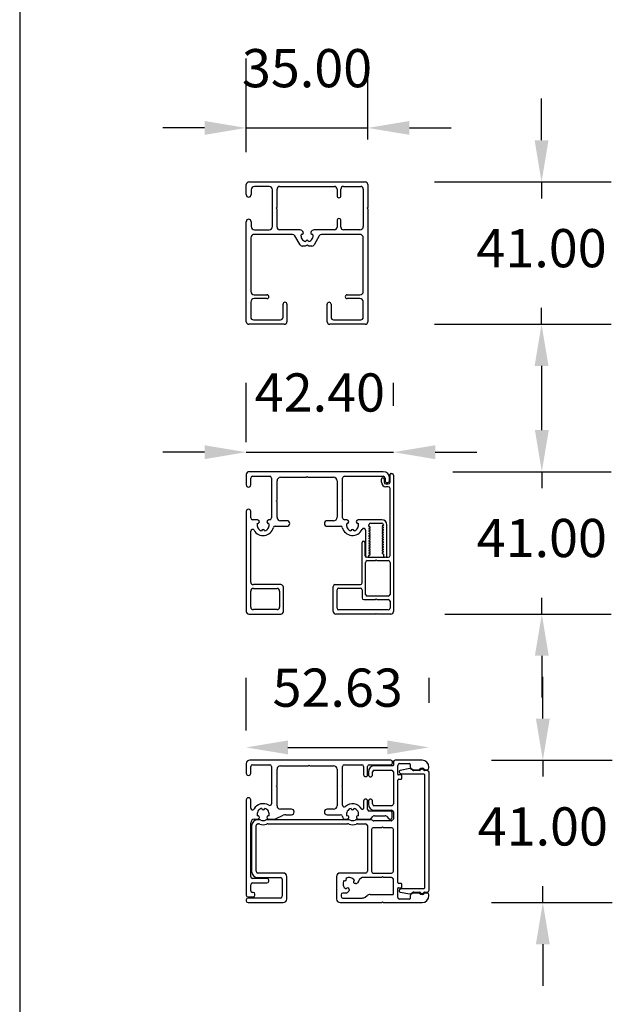
# Paper-space layout 'Layout1' of a CAD drawing. Extents: x 22411 to 23580, y 200 to 1021.
# Drawn here: x 22411 to 22582, y 447 to 731 of the extents above; entities that cross this region are included whole.
import ezdxf

# ---------------------------------------------------------------- set-up
doc = ezdxf.new("R2010")
doc.units = 0
doc.header["$PDSIZE"] = -1
doc.layers.get('0').update_dxf_attribs({"linetype": 'CONTINUOUS'})
doc.layers.get('Defpoints').update_dxf_attribs({"linetype": 'CONTINUOUS'})
doc.layers.add('KADER2', color=7, linetype='CONTINUOUS')
doc.styles.get("Standard").update_dxf_attribs({"font": 'Gothic.ttf'})
doc.dimstyles.new('ISO-25', dxfattribs={"dimtxt": 2.5, "dimasz": 2.5, "dimexe": 1.25, "dimexo": 0.625, "dimtad": 1, "dimdsep": 46, "dimtxsty": 'Standard', "dimcen": 2.5, "dimadec": 0, "dimazin": 0, "dimtfac": 1, "dimtmove": 0, "dimatfit": 3, "dimfxl": 1, "dimarcsym": 0})

# ---------------------------------------------------------------- blocks, each defined once
blk = doc.blocks.new('*D55')
at = {"color": 0, "lineweight": -2, "transparency": 16777216}
for p, q in [((22561.27, 695.78), (22561.27, 707.78)), ((22530.49, 683.78), (22581.27, 683.78)), ((22561.27, 683.78), (22561.27, 679.05)), ((22561.27, 642.78), (22561.27, 647.5)), ((22530.49, 642.78), (22581.27, 642.78)), ((22561.27, 630.78), (22561.27, 618.78))]:
    blk.add_line(p, q, dxfattribs=at)
at = {"color": 0, "transparency": 16777216}
for points in [[(22559.27, 695.78), (22563.27, 695.78), (22561.27, 683.78)], [(22559.27, 630.78), (22563.27, 630.78), (22561.27, 642.78)]]:
    blk.add_solid(points, dxfattribs=at)
at = {"layer": 'Defpoints', "color": 0, "transparency": 16777216}
for p in [(22510.49, 683.78), (22510.49, 642.78), (22561.27, 642.78)]:
    blk.add_point(p, dxfattribs=at)
at = {"color": 0, "transparency": 16777216, "insert": (22561.27, 663.28), "char_height": 11, "attachment_point": 5}
blk.add_mtext('41.00', dxfattribs=at)
blk = doc.blocks.new('*D56')
at = {"color": 0, "lineweight": -2, "transparency": 16777216}
for p, q in [((22561.35, 612.31), (22561.35, 624.31)), ((22535.69, 600.31), (22581.35, 600.31)), ((22561.35, 600.31), (22561.35, 595.59)), ((22561.35, 559.31), (22561.35, 564.04)), ((22533.44, 559.31), (22581.35, 559.31)), ((22561.35, 547.31), (22561.35, 535.31))]:
    blk.add_line(p, q, dxfattribs=at)
at = {"color": 0, "transparency": 16777216}
for points in [[(22559.35, 612.31), (22563.35, 612.31), (22561.35, 600.31)], [(22559.35, 547.31), (22563.35, 547.31), (22561.35, 559.31)]]:
    blk.add_solid(points, dxfattribs=at)
at = {"layer": 'Defpoints', "color": 0, "transparency": 16777216}
for p in [(22515.69, 600.31), (22513.44, 559.31), (22561.35, 559.31)]:
    blk.add_point(p, dxfattribs=at)
at = {"color": 0, "transparency": 16777216, "insert": (22561.35, 579.81), "char_height": 11, "attachment_point": 5}
blk.add_mtext('41.00', dxfattribs=at)
blk = doc.blocks.new('*D57')
at = {"color": 0, "lineweight": -2, "transparency": 16777216}
for p, q in [((22561.64, 529.25), (22561.64, 541.25)), ((22546.85, 517.25), (22581.64, 517.25)), ((22561.64, 517.25), (22561.64, 512.53)), ((22561.64, 476.25), (22561.64, 480.97)), ((22546.85, 476.25), (22581.64, 476.25)), ((22561.64, 464.25), (22561.64, 452.25))]:
    blk.add_line(p, q, dxfattribs=at)
at = {"color": 0, "transparency": 16777216}
for points in [[(22559.64, 529.25), (22563.64, 529.25), (22561.64, 517.25)], [(22559.64, 464.25), (22563.64, 464.25), (22561.64, 476.25)]]:
    blk.add_solid(points, dxfattribs=at)
at = {"layer": 'Defpoints', "color": 0, "transparency": 16777216}
for p in [(22526.85, 517.25), (22526.85, 476.25), (22561.64, 476.25)]:
    blk.add_point(p, dxfattribs=at)
at = {"color": 0, "transparency": 16777216, "insert": (22561.64, 496.75), "char_height": 11, "attachment_point": 5}
blk.add_mtext('41.00', dxfattribs=at)
blk = doc.blocks.new('*D61')
at = {"color": 0, "lineweight": -2, "transparency": 16777216}
for p, q in [((22476.24, 692.33), (22476.24, 719.34)), ((22511.24, 696.03), (22511.24, 719.34)), ((22464.24, 699.34), (22452.24, 699.34)), ((22476.24, 699.34), (22511.24, 699.34)), ((22523.24, 699.34), (22535.24, 699.34))]:
    blk.add_line(p, q, dxfattribs=at)
at = {"color": 0, "transparency": 16777216}
for points in [[(22464.24, 701.34), (22464.24, 697.34), (22476.24, 699.34)], [(22523.24, 701.34), (22523.24, 697.34), (22511.24, 699.34)]]:
    blk.add_solid(points, dxfattribs=at)
at = {"layer": 'Defpoints', "color": 0, "transparency": 16777216}
for p in [(22511.24, 699.34), (22511.24, 676.03), (22476.24, 672.33)]:
    blk.add_point(p, dxfattribs=at)
at = {"color": 0, "transparency": 16777216, "insert": (22493.74, 715.12), "char_height": 11, "attachment_point": 5}
blk.add_mtext('35.00', dxfattribs=at)
blk = doc.blocks.new('*D62')
at = {"color": 0, "lineweight": -2, "transparency": 16777216}
for p, q in [((22476.24, 608.86), (22476.24, 625.95)), ((22518.64, 619.31), (22518.64, 625.95)), ((22464.24, 605.95), (22452.24, 605.95)), ((22476.24, 605.95), (22518.64, 605.95)), ((22530.64, 605.95), (22542.64, 605.95))]:
    blk.add_line(p, q, dxfattribs=at)
at = {"color": 0, "transparency": 16777216}
for points in [[(22464.24, 607.95), (22464.24, 603.95), (22476.24, 605.95)], [(22530.64, 607.95), (22530.64, 603.95), (22518.64, 605.95)]]:
    blk.add_solid(points, dxfattribs=at)
at = {"layer": 'Defpoints', "color": 0, "transparency": 16777216}
for p in [(22518.64, 605.95), (22518.64, 599.31), (22476.24, 588.86)]:
    blk.add_point(p, dxfattribs=at)
at = {"color": 0, "transparency": 16777216, "insert": (22497.44, 621.72), "char_height": 11, "attachment_point": 5}
blk.add_mtext('42.40', dxfattribs=at)
blk = doc.blocks.new('*D63')
at = {"color": 0, "lineweight": -2, "transparency": 16777216}
for p, q in [((22476.24, 525.8), (22476.24, 540.93)), ((22528.87, 533.77), (22528.87, 540.93)), ((22488.24, 520.93), (22516.87, 520.93))]:
    blk.add_line(p, q, dxfattribs=at)
at = {"color": 0, "transparency": 16777216}
for points in [[(22488.24, 522.93), (22488.24, 518.93), (22476.24, 520.93)], [(22516.87, 522.93), (22516.87, 518.93), (22528.87, 520.93)]]:
    blk.add_solid(points, dxfattribs=at)
at = {"layer": 'Defpoints', "color": 0, "transparency": 16777216}
for p in [(22528.87, 520.93), (22528.87, 513.77), (22476.24, 505.8)]:
    blk.add_point(p, dxfattribs=at)
at = {"color": 0, "transparency": 16777216, "insert": (22502.56, 536.71), "char_height": 11, "attachment_point": 5}
blk.add_mtext('52.63', dxfattribs=at)

psp = doc.layouts.get("Layout1")

# ---------------------------------------------------------------- linework, layer by layer
at = {"color": 7, "linetype": 'Continuous', "ltscale": 20}
for p, q in [((22476.992, 683.778), (22510.492, 683.778)), ((22476.242, 680.128), (22476.242, 683.028)), ((22477.642, 681.478), (22477.642, 680.128)), ((22482.792, 682.478), (22478.642, 682.478)), ((22483.792, 670.978), (22483.792, 681.478)), ((22485.092, 676.528), (22485.092, 681.728)), ((22485.842, 682.478), (22501.642, 682.478)), ((22502.392, 681.728), (22502.392, 679.778)), ((22503.492, 679.778), (22503.492, 681.728)), ((22504.242, 682.478), (22509.192, 682.478)), ((22509.942, 681.728), (22509.942, 670.978)), ((22511.242, 683.028), (22511.242, 676.428)), ((22484.892, 676.228), (22485.092, 676.528)), ((22485.092, 675.928), (22484.892, 676.228)), ((22485.092, 670.728), (22485.092, 675.928)), ((22511.242, 676.428), (22511.042, 676.228)), ((22511.042, 676.228), (22511.242, 676.028)), ((22511.242, 676.028), (22511.242, 643.528)), ((22476.242, 643.528), (22476.242, 672.328)), ((22477.642, 672.328), (22477.642, 670.978)), ((22502.392, 672.678), (22502.392, 670.728)), ((22503.492, 670.728), (22503.492, 672.678)), ((22478.642, 669.978), (22482.792, 669.978)), ((22491.731, 669.978), (22485.842, 669.978)), ((22492.546, 669.474), (22492.261, 669.759)), ((22495.222, 669.759), (22494.938, 669.474)), ((22501.642, 669.978), (22495.752, 669.978)), ((22508.942, 669.978), (22504.242, 669.978)), ((22477.542, 667.678), (22477.542, 652.278)), ((22489.556, 668.678), (22478.542, 668.678)), ((22491.735, 665.653), (22490.205, 668.303)), ((22497.278, 668.303), (22495.748, 665.653)), ((22508.942, 668.678), (22497.928, 668.678)), ((22509.942, 652.278), (22509.942, 667.678)), ((22493.222, 665.278), (22492.385, 665.278)), ((22493.742, 665.578), (22493.222, 665.278)), ((22494.261, 665.278), (22493.742, 665.578)), ((22495.098, 665.278), (22494.261, 665.278)), ((22478.542, 651.278), (22482.192, 651.278)), ((22482.192, 650.178), (22478.542, 650.178)), ((22505.292, 651.278), (22508.942, 651.278)), ((22508.942, 650.178), (22505.292, 650.178)), ((22477.542, 649.178), (22477.542, 644.828)), ((22486.842, 644.828), (22486.842, 648.578)), ((22487.942, 648.578), (22487.942, 643.528)), ((22499.542, 643.528), (22499.542, 648.578)), ((22500.642, 648.578), (22500.642, 644.828)), ((22509.942, 644.828), (22509.942, 649.178)), ((22478.292, 644.078), (22486.092, 644.078)), ((22501.392, 644.078), (22509.192, 644.078)), ((22487.192, 642.778), (22476.992, 642.778)), ((22510.492, 642.778), (22500.292, 642.778)), ((22476.242, 599.564), (22476.242, 596.564)), ((22515.692, 600.314), (22476.992, 600.314)), ((22477.542, 596.564), (22477.542, 598.514)), ((22478.042, 599.014), (22482.992, 599.014)), ((22483.492, 598.514), (22483.492, 587.014)), ((22486.092, 598.714), (22493.542, 598.714)), ((22493.542, 598.714), (22493.742, 598.914)), ((22493.742, 598.914), (22493.942, 598.714)), ((22493.942, 598.714), (22501.392, 598.714)), ((22503.992, 592.014), (22503.992, 598.514)), ((22504.492, 599.014), (22515.692, 599.014)), ((22516.192, 598.514), (22516.192, 597.864)), ((22517.492, 597.864), (22517.492, 598.514)), ((22517.642, 597.314), (22517.642, 599.614)), ((22517.842, 599.814), (22518.142, 599.814)), ((22518.642, 599.314), (22518.642, 560.064)), ((22485.092, 592.014), (22485.092, 597.714)), ((22502.392, 597.714), (22502.392, 587.214)), ((22515.142, 597.314), (22515.142, 598.164)), ((22515.942, 598.164), (22515.942, 597.314)), ((22516.442, 596.814), (22517.142, 596.814)), ((22517.142, 596.014), (22516.442, 596.014)), ((22517.642, 576.214), (22517.642, 595.514)), ((22484.892, 591.814), (22485.092, 592.014)), ((22485.092, 591.614), (22484.892, 591.814)), ((22485.092, 587.214), (22485.092, 591.614)), ((22503.792, 591.814), (22503.992, 592.014)), ((22503.992, 591.614), (22503.792, 591.814)), ((22503.992, 587.014), (22503.992, 591.614)), ((22476.242, 588.864), (22476.242, 560.064)), ((22477.542, 587.014), (22477.542, 588.864)), ((22479.349, 586.514), (22478.042, 586.514)), ((22479.865, 586.234), (22479.671, 586.397)), ((22482.513, 586.397), (22482.318, 586.234)), ((22482.992, 586.514), (22482.834, 586.514)), ((22484.526, 584.614), (22487.942, 584.614)), ((22487.942, 586.214), (22486.092, 586.214)), ((22501.392, 586.214), (22499.542, 586.214)), ((22499.542, 584.614), (22503.408, 584.614)), ((22505.099, 586.514), (22504.492, 586.514)), ((22505.615, 586.234), (22505.421, 586.397)), ((22508.263, 586.397), (22508.068, 586.234)), ((22515.242, 586.514), (22508.584, 586.514)), ((22511.542, 584.611), (22511.542, 585.014)), ((22511.892, 584.351), (22511.592, 584.524)), ((22511.592, 584.005), (22511.892, 584.178)), ((22512.042, 585.514), (22515.242, 585.514)), ((22515.692, 584.874), (22515.392, 584.701)), ((22515.392, 584.528), (22515.692, 584.355)), ((22515.692, 584.174), (22515.392, 584.001)), ((22515.742, 585.014), (22515.742, 584.961)), ((22515.742, 584.268), (22515.742, 584.261)), ((22516.742, 576.114), (22516.742, 585.014)), ((22477.542, 568.564), (22477.542, 583.198)), ((22510.542, 583.477), (22510.542, 576.114)), ((22511.542, 583.911), (22511.542, 583.918)), ((22511.542, 583.211), (22511.542, 583.218)), ((22511.542, 582.511), (22511.542, 582.518)), ((22511.542, 581.811), (22511.542, 581.818)), ((22511.892, 583.651), (22511.592, 583.824)), ((22511.592, 583.305), (22511.892, 583.478)), ((22511.892, 582.951), (22511.592, 583.124)), ((22511.592, 582.605), (22511.892, 582.778)), ((22511.892, 582.251), (22511.592, 582.424)), ((22511.592, 581.905), (22511.892, 582.078)), ((22511.892, 581.551), (22511.592, 581.724)), ((22511.592, 581.205), (22511.892, 581.378)), ((22515.392, 583.828), (22515.692, 583.655)), ((22515.692, 583.474), (22515.392, 583.301)), ((22515.392, 583.128), (22515.692, 582.955)), ((22515.692, 582.774), (22515.392, 582.601)), ((22515.392, 582.428), (22515.692, 582.255)), ((22515.692, 582.074), (22515.392, 581.901)), ((22515.392, 581.728), (22515.692, 581.555)), ((22515.692, 581.374), (22515.392, 581.201)), ((22515.742, 583.568), (22515.742, 583.561)), ((22515.742, 582.868), (22515.742, 582.861)), ((22515.742, 582.168), (22515.742, 582.161)), ((22515.742, 581.468), (22515.742, 581.461)), ((22509.592, 568.314), (22509.592, 579.914)), ((22510.392, 579.914), (22510.392, 576.214)), ((22511.542, 581.111), (22511.542, 581.118)), ((22511.542, 580.411), (22511.542, 580.418)), ((22511.542, 579.711), (22511.542, 579.718)), ((22511.542, 579.011), (22511.542, 579.018)), ((22511.892, 580.851), (22511.592, 581.024)), ((22511.592, 580.505), (22511.892, 580.678)), ((22511.892, 580.151), (22511.592, 580.324)), ((22511.592, 579.805), (22511.892, 579.978)), ((22511.892, 579.451), (22511.592, 579.624)), ((22511.592, 579.105), (22511.892, 579.278)), ((22511.892, 578.751), (22511.592, 578.924)), ((22511.592, 578.405), (22511.892, 578.578)), ((22515.392, 581.028), (22515.692, 580.855)), ((22515.692, 580.674), (22515.392, 580.501)), ((22515.392, 580.328), (22515.692, 580.155)), ((22515.692, 579.974), (22515.392, 579.801)), ((22515.392, 579.628), (22515.692, 579.455)), ((22515.692, 579.274), (22515.392, 579.101)), ((22515.392, 578.928), (22515.692, 578.755)), ((22515.692, 578.574), (22515.392, 578.401)), ((22515.742, 580.768), (22515.742, 580.761)), ((22515.742, 580.068), (22515.742, 580.061)), ((22515.742, 579.368), (22515.742, 579.361)), ((22515.742, 578.668), (22515.742, 578.661)), ((22510.892, 575.714), (22510.942, 575.714)), ((22511.142, 575.714), (22516.142, 575.714)), ((22511.542, 578.311), (22511.542, 578.318)), ((22511.542, 577.611), (22511.542, 577.618)), ((22511.542, 576.911), (22511.542, 576.918)), ((22511.542, 576.114), (22511.542, 576.218)), ((22511.892, 578.051), (22511.592, 578.224)), ((22511.592, 577.705), (22511.892, 577.878)), ((22511.892, 577.351), (22511.592, 577.524)), ((22511.592, 577.005), (22511.892, 577.178)), ((22511.892, 576.651), (22511.592, 576.824)), ((22511.592, 576.305), (22511.892, 576.478)), ((22515.392, 578.228), (22515.692, 578.055)), ((22515.692, 577.874), (22515.392, 577.701)), ((22515.392, 577.528), (22515.692, 577.355)), ((22515.692, 577.174), (22515.392, 577.001)), ((22515.392, 576.828), (22515.692, 576.655)), ((22515.742, 577.968), (22515.742, 577.961)), ((22515.742, 577.268), (22515.742, 577.261)), ((22515.742, 576.568), (22515.742, 576.114)), ((22516.342, 575.714), (22517.142, 575.714)), ((22510.592, 565.014), (22510.592, 574.214)), ((22511.092, 574.714), (22513.442, 574.714)), ((22513.442, 574.714), (22513.642, 574.914)), ((22513.642, 574.914), (22513.842, 574.714)), ((22513.842, 574.714), (22517.142, 574.714)), ((22517.642, 574.214), (22517.642, 565.014)), ((22486.192, 567.814), (22478.292, 567.814)), ((22501.292, 560.064), (22501.292, 567.314)), ((22501.792, 567.814), (22509.092, 567.814)), ((22477.542, 561.364), (22477.542, 565.964)), ((22478.292, 566.714), (22485.092, 566.714)), ((22485.842, 565.964), (22485.842, 561.364)), ((22486.942, 560.064), (22486.942, 567.064)), ((22502.392, 561.014), (22502.392, 566.314)), ((22502.892, 566.814), (22509.092, 566.814)), ((22509.592, 566.314), (22509.592, 564.014)), ((22517.142, 564.514), (22511.092, 564.514)), ((22510.092, 563.514), (22513.442, 563.514)), ((22513.442, 563.514), (22513.642, 563.714)), ((22513.642, 563.714), (22513.842, 563.514)), ((22513.842, 563.514), (22517.142, 563.514)), ((22517.642, 563.014), (22517.642, 561.014)), ((22476.992, 559.314), (22486.192, 559.314)), ((22485.092, 560.614), (22478.292, 560.614)), ((22513.442, 559.314), (22502.042, 559.314)), ((22517.142, 560.514), (22502.892, 560.514)), ((22513.642, 559.514), (22513.442, 559.314)), ((22513.842, 559.314), (22513.642, 559.514)), ((22517.892, 559.314), (22513.842, 559.314)), ((22476.242, 516.251), (22476.242, 513.501)), ((22517.854, 517.251), (22477.242, 517.251)), ((22518.354, 516.451), (22518.354, 516.751)), ((22518.604, 516.751), (22518.604, 515.851)), ((22526.854, 517.251), (22519.104, 517.251)), ((22520.354, 516.251), (22523.254, 516.251)), ((22477.542, 513.501), (22477.542, 515.451)), ((22478.042, 515.951), (22482.992, 515.951)), ((22483.492, 515.451), (22483.492, 504.692)), ((22485.092, 509.964), (22485.092, 514.651)), ((22486.092, 515.651), (22494.154, 515.651)), ((22494.154, 515.651), (22494.354, 515.851)), ((22494.354, 515.851), (22494.554, 515.651)), ((22494.554, 515.651), (22501.392, 515.651)), ((22502.392, 514.651), (22502.392, 504.151)), ((22503.992, 509.964), (22503.992, 515.451)), ((22504.492, 515.951), (22509.504, 515.951)), ((22510.004, 515.451), (22510.004, 513.101)), ((22511.179, 513.101), (22511.179, 515.451)), ((22511.429, 513.851), (22511.429, 513.039)), ((22511.679, 515.951), (22517.854, 515.951)), ((22512.604, 513.039), (22512.604, 513.851)), ((22513.104, 514.351), (22518.104, 514.351)), ((22518.404, 515.651), (22513.229, 515.651)), ((22518.604, 513.851), (22518.604, 504.651)), ((22519.854, 513.201), (22519.854, 515.751)), ((22520.272, 513.979), (22520.272, 513.853)), ((22520.484, 513.532), (22520.875, 513.364)), ((22523.344, 514.814), (22520.562, 514.324)), ((22521.072, 513.323), (22527.372, 513.323)), ((22523.454, 516.051), (22523.454, 515.331)), ((22523.629, 514.952), (22524.014, 514.622)), ((22524.133, 514.388), (22523.751, 514.707)), ((22524.339, 514.501), (22525.998, 514.501)), ((22526.181, 514.273), (22524.453, 514.273)), ((22528.372, 514.273), (22527.564, 514.273)), ((22527.71, 514.501), (22528.354, 514.501)), ((22528.854, 515.001), (22528.854, 515.251)), ((22528.872, 479.773), (22528.872, 513.773)), ((22519.854, 482.034), (22519.854, 511.468)), ((22520.854, 513.001), (22520.054, 513.001)), ((22520.187, 511.801), (22520.854, 511.801)), ((22521.054, 512.001), (22521.054, 512.801)), ((22527.572, 513.123), (22527.572, 480.423)), ((22484.892, 509.764), (22485.092, 509.964)), ((22485.092, 509.564), (22484.892, 509.764)), ((22485.092, 504.151), (22485.092, 509.564)), ((22503.792, 509.764), (22503.992, 509.964)), ((22503.992, 509.564), (22503.792, 509.764)), ((22503.992, 504.301), (22503.992, 509.564)), ((22476.242, 505.801), (22476.242, 478.351)), ((22477.542, 503.457), (22477.542, 505.801)), ((22510.004, 505.464), (22510.004, 503.291)), ((22511.179, 503.091), (22511.179, 505.464)), ((22511.429, 505.464), (22511.429, 504.651)), ((22512.604, 504.651), (22512.604, 505.464)), ((22489.242, 503.151), (22486.104, 503.151)), ((22501.392, 503.151), (22499.554, 503.151)), ((22509.804, 503.091), (22509.66, 503.091)), ((22517.754, 502.591), (22511.679, 502.591)), ((22518.104, 504.151), (22513.104, 504.151)), ((22513.229, 502.851), (22518.104, 502.851)), ((22518.254, 500.741), (22518.254, 502.091)), ((22518.604, 502.351), (22518.604, 500.39)), ((22477.554, 483.701), (22477.554, 499.241)), ((22478.554, 500.241), (22479.481, 500.241)), ((22479.991, 500.101), (22479.554, 500.101)), ((22479.802, 500.358), (22479.878, 500.421)), ((22505.667, 500.101), (22482.237, 500.101)), ((22482.33, 500.421), (22482.406, 500.358)), ((22482.727, 500.241), (22483.856, 500.241)), ((22484.619, 500.4), (22486.871, 501.384)), ((22487.672, 501.551), (22489.242, 501.551)), ((22499.554, 501.551), (22503.42, 501.551)), ((22504.508, 500.241), (22504.861, 500.241)), ((22504.95, 500.249), (22505.419, 500.333)), ((22512.036, 500.101), (22508.042, 500.101)), ((22508.29, 500.333), (22508.758, 500.249)), ((22508.847, 500.241), (22511.747, 500.241)), ((22512.101, 500.387), (22512.808, 501.094)), ((22512.708, 499.868), (22512.536, 499.967)), ((22517.951, 499.801), (22512.958, 499.801)), ((22513.161, 501.241), (22516.247, 501.241)), ((22516.601, 501.094), (22517.308, 500.387)), ((22517.661, 500.241), (22517.754, 500.241)), ((22518.354, 499.957), (22518.201, 499.868)), ((22477.754, 498.301), (22477.754, 485.251)), ((22479.054, 485.251), (22479.054, 498.401)), ((22479.554, 498.901), (22479.774, 498.901)), ((22482.454, 498.901), (22505.436, 498.901)), ((22508.272, 498.901), (22510.604, 498.901)), ((22511.104, 498.401), (22511.104, 485.251)), ((22512.304, 497.301), (22512.304, 485.251)), ((22515.154, 497.801), (22512.804, 497.801)), ((22515.454, 498.101), (22515.154, 497.801)), ((22515.754, 497.801), (22515.454, 498.101)), ((22518.104, 497.801), (22515.754, 497.801)), ((22518.604, 485.251), (22518.604, 497.301)), ((22482.204, 483.201), (22478.054, 483.201)), ((22486.892, 484.751), (22479.554, 484.751)), ((22479.554, 483.451), (22486.092, 483.451)), ((22482.704, 482.401), (22482.704, 482.701)), ((22486.592, 482.951), (22486.592, 478.051)), ((22487.892, 477.251), (22487.892, 483.751)), ((22502.242, 483.751), (22502.242, 477.251)), ((22510.604, 484.751), (22503.242, 484.751)), ((22508.573, 482.299), (22508.147, 481.873)), ((22509.418, 483.358), (22508.812, 482.924)), ((22515.154, 483.451), (22509.709, 483.451)), ((22512.804, 484.751), (22518.104, 484.751)), ((22515.454, 483.751), (22515.154, 483.451)), ((22515.754, 483.451), (22515.454, 483.751)), ((22518.104, 483.451), (22515.754, 483.451)), ((22518.604, 478.751), (22518.604, 482.951)), ((22477.554, 479.651), (22477.554, 481.401)), ((22478.054, 481.901), (22482.204, 481.901)), ((22505.683, 479.409), (22505.403, 479.128)), ((22505.849, 479.972), (22505.827, 479.719)), ((22507.837, 481.728), (22507.584, 481.706)), ((22519.854, 477.751), (22519.854, 480.301)), ((22520.054, 480.501), (22520.854, 480.501)), ((22520.854, 481.701), (22520.187, 481.701)), ((22520.272, 479.692), (22520.272, 479.567)), ((22520.875, 480.182), (22520.484, 480.014)), ((22520.562, 479.222), (22523.344, 478.731)), ((22521.054, 480.701), (22521.054, 481.501)), ((22527.372, 480.223), (22521.072, 480.223)), ((22524.453, 479.273), (22526.181, 479.273)), ((22527.564, 479.273), (22528.372, 479.273)), ((22476.242, 477.051), (22476.242, 476.751)), ((22476.742, 477.851), (22478.242, 477.851)), ((22486.092, 477.551), (22476.742, 477.551)), ((22478.242, 479.151), (22478.054, 479.151)), ((22478.742, 478.351), (22478.742, 478.651)), ((22503.542, 478.482), (22503.542, 478.051)), ((22505.049, 478.982), (22504.042, 478.982)), ((22504.042, 477.551), (22509.59, 477.551)), ((22510.471, 477.837), (22511.06, 478.265)), ((22511.941, 478.551), (22518.404, 478.551)), ((22515.254, 476.251), (22515.454, 476.451)), ((22515.454, 476.451), (22515.654, 476.251)), ((22523.254, 477.251), (22520.354, 477.251)), ((22523.454, 478.171), (22523.454, 477.451)), ((22524.014, 478.881), (22523.629, 478.551)), ((22523.751, 478.839), (22524.133, 479.157)), ((22525.998, 479.001), (22524.339, 479.001)), ((22528.354, 479.001), (22527.71, 479.001)), ((22528.854, 478.251), (22528.854, 478.501)), ((22476.742, 476.251), (22486.892, 476.251)), ((22503.242, 476.251), (22515.254, 476.251)), ((22515.654, 476.251), (22526.854, 476.251))]:
    psp.add_line(p, q, dxfattribs=at)
at = {"color": 7, "linetype": 'Continuous', "ltscale": 400}
for centre, radius, start, end in [((22476.992, 683.028), 0.75, 90, 180), ((22510.492, 683.028), 0.75, 0, 90), ((22478.642, 681.478), 1, 90, 180), ((22482.792, 681.478), 1, 0, 90), ((22485.842, 681.728), 0.75, 90, 180), ((22501.642, 681.728), 0.75, 0, 90), ((22504.242, 681.728), 0.75, 90, 180), ((22509.192, 681.728), 0.75, 0, 90), ((22476.942, 680.128), 0.7, 180, 0), ((22502.942, 679.778), 0.55, 180, 0), ((22476.942, 672.328), 0.7, 0, 180), ((22502.942, 672.678), 0.55, 0, 180), ((22478.642, 670.978), 1, 180, 270), ((22482.792, 670.978), 1, 270, 0), ((22485.842, 670.728), 0.75, 180, 270), ((22491.731, 669.228), 0.75, 45, 90), ((22492.228, 669.156), 0.45, 247.28765, 45), ((22495.256, 669.156), 0.45, 135, 292.71235), ((22495.752, 669.228), 0.75, 90, 135), ((22501.642, 670.728), 0.75, 270, 0), ((22504.242, 670.728), 0.75, 180, 270), ((22508.942, 670.978), 1, 270, 0), ((22478.542, 667.678), 1, 90, 180), ((22489.556, 667.928), 0.75, 30, 90), ((22493.742, 668.278), 1.75, 164.67469, 255.2259), ((22493.742, 666.528), 0.45, 7.38705, 172.61295), ((22493.742, 668.278), 1.75, 284.7741, 15.32531), ((22497.928, 667.928), 0.75, 90, 150), ((22508.942, 667.678), 1, 0, 90), ((22492.385, 666.028), 0.75, 210, 270), ((22495.098, 666.028), 0.75, 270, 330), ((22478.542, 652.278), 1, 180, 270), ((22508.942, 652.278), 1, 270, 0), ((22478.542, 649.178), 1, 90, 180), ((22482.192, 650.728), 0.55, 270, 90), ((22505.292, 650.728), 0.55, 90, 270), ((22508.942, 649.178), 1, 0, 90), ((22487.392, 648.578), 0.55, 0, 180), ((22500.092, 648.578), 0.55, 0, 180), ((22478.292, 644.828), 0.75, 180, 270), ((22486.092, 644.828), 0.75, 270, 0), ((22501.392, 644.828), 0.75, 180, 270), ((22509.192, 644.828), 0.75, 270, 0), ((22476.992, 643.528), 0.75, 180, 270), ((22487.192, 643.528), 0.75, 270, 0), ((22500.292, 643.528), 0.75, 180, 270), ((22510.492, 643.528), 0.75, 270, 0), ((22476.992, 599.564), 0.75, 90, 180), ((22478.042, 598.514), 0.5, 90, 180), ((22482.992, 598.514), 0.5, 0, 90), ((22486.092, 597.714), 1, 90, 180), ((22501.392, 597.714), 1, 0, 90), ((22504.492, 598.514), 0.5, 90, 180), ((22515.542, 598.164), 0.4, 0, 180), ((22515.692, 598.514), 1.8, 0, 90), ((22515.692, 598.514), 0.5, 0, 90), ((22517.842, 599.614), 0.2, 90, 180), ((22518.142, 599.314), 0.5, 360, 90), ((22476.892, 596.564), 0.65, 180, 0), ((22516.442, 597.314), 1.3, 180, 270), ((22516.442, 597.314), 0.5, 180, 270), ((22516.842, 597.864), 0.65, 180, 0), ((22517.142, 597.314), 0.5, 270, 0), ((22517.142, 595.514), 0.5, 360, 90), ((22476.892, 588.864), 0.65, 0, 180), ((22478.042, 587.014), 0.5, 180, 270), ((22482.992, 587.014), 0.5, 270, 0), ((22486.092, 587.214), 1, 180, 270), ((22501.392, 587.214), 1, 270, 0), ((22504.492, 587.014), 0.5, 180, 270), ((22481.092, 585.014), 3.05, 210.77817, 345.31403), ((22481.092, 585.014), 1.75, 164.7741, 255.2259), ((22479.349, 586.014), 0.5, 50, 90), ((22479.576, 585.889), 0.45, 247.38705, 50), ((22481.092, 585.014), 1.75, 284.7741, 15.2259), ((22482.607, 585.889), 0.45, 130, 292.61295), ((22482.834, 586.014), 0.5, 90, 130), ((22484.526, 584.114), 0.5, 90, 165.31403), ((22487.942, 585.414), 0.8, 270, 90), ((22499.542, 585.414), 0.8, 90, 270), ((22503.408, 584.114), 0.5, 14.68597, 90), ((22506.842, 585.014), 3.05, 194.68597, 334.34382), ((22506.842, 585.014), 1.75, 164.7741, 255.2259), ((22505.099, 586.014), 0.5, 50, 90), ((22505.326, 585.889), 0.45, 247.38705, 50), ((22506.842, 585.014), 1.75, 284.7741, 15.2259), ((22508.357, 585.889), 0.45, 130, 292.61295), ((22508.584, 586.014), 0.5, 90, 130), ((22512.042, 585.014), 0.5, 90, 180), ((22511.642, 584.611), 0.1, 180, 240), ((22511.842, 584.264), 0.1, 300, 60), ((22515.242, 585.014), 1.5, 0, 90), ((22515.242, 585.014), 0.5, 0, 90), ((22515.442, 584.614), 0.1, 120, 240), ((22515.642, 584.961), 0.1, 300, 360), ((22515.642, 584.268), 0.1, 0, 60), ((22515.642, 584.261), 0.1, 300, 360), ((22478.042, 583.198), 0.5, 30.77817, 180), ((22481.092, 583.264), 0.45, 7.38705, 172.61295), ((22506.842, 583.264), 0.45, 7.38705, 172.61295), ((22510.042, 583.477), 0.5, 0, 154.34382), ((22511.642, 583.918), 0.1, 120, 180), ((22511.642, 583.911), 0.1, 180, 240), ((22511.642, 583.218), 0.1, 120, 180), ((22511.642, 583.211), 0.1, 180, 240), ((22511.642, 582.518), 0.1, 120, 180), ((22511.642, 582.511), 0.1, 180, 240), ((22511.642, 581.818), 0.1, 120, 180), ((22511.642, 581.811), 0.1, 180, 240), ((22511.842, 583.564), 0.1, 300, 60), ((22511.842, 582.864), 0.1, 300, 60), ((22511.842, 582.164), 0.1, 300, 60), ((22511.842, 581.464), 0.1, 300, 60), ((22515.442, 583.914), 0.1, 120, 240), ((22515.442, 583.214), 0.1, 120, 240), ((22515.442, 582.514), 0.1, 120, 240), ((22515.442, 581.814), 0.1, 120, 240), ((22515.642, 583.568), 0.1, 0, 60), ((22515.642, 583.561), 0.1, 300, 360), ((22515.642, 582.868), 0.1, 0, 60), ((22515.642, 582.861), 0.1, 300, 0), ((22515.642, 582.168), 0.1, 0, 60), ((22515.642, 582.161), 0.1, 300, 360), ((22515.642, 581.468), 0.1, 360, 60), ((22515.642, 581.461), 0.1, 300, 360), ((22509.992, 579.914), 0.4, 0, 180), ((22511.642, 581.118), 0.1, 120, 180), ((22511.642, 581.111), 0.1, 180, 240), ((22511.642, 580.418), 0.1, 120, 180), ((22511.642, 580.411), 0.1, 180, 240), ((22511.642, 579.718), 0.1, 120, 180), ((22511.642, 579.711), 0.1, 180, 240), ((22511.642, 579.018), 0.1, 120, 180), ((22511.642, 579.011), 0.1, 180, 240), ((22511.842, 580.764), 0.1, 300, 60), ((22511.842, 580.064), 0.1, 300, 60), ((22511.842, 579.364), 0.1, 300, 60), ((22511.842, 578.664), 0.1, 300, 60), ((22515.442, 581.114), 0.1, 120, 240), ((22515.442, 580.414), 0.1, 120, 240), ((22515.442, 579.714), 0.1, 120, 240), ((22515.442, 579.014), 0.1, 120, 240), ((22515.642, 580.768), 0.1, 0, 60), ((22515.642, 580.761), 0.1, 300, 360), ((22515.642, 580.068), 0.1, 360, 60), ((22515.642, 580.061), 0.1, 300, 360), ((22515.642, 579.368), 0.1, 0, 60), ((22515.642, 579.361), 0.1, 300, 360), ((22515.642, 578.668), 0.1, 0, 60), ((22515.642, 578.661), 0.1, 300, 0), ((22510.892, 576.214), 0.5, 180, 270), ((22510.942, 576.114), 0.4, 180, 270), ((22511.142, 576.114), 0.4, 270, 360), ((22511.642, 578.318), 0.1, 120, 180), ((22511.642, 578.311), 0.1, 180, 240), ((22511.642, 577.618), 0.1, 120, 180), ((22511.642, 577.611), 0.1, 180, 240), ((22511.642, 576.918), 0.1, 120, 180), ((22511.642, 576.911), 0.1, 180, 240), ((22511.642, 576.218), 0.1, 120, 180), ((22511.842, 577.964), 0.1, 300, 60), ((22511.842, 577.264), 0.1, 300, 60), ((22511.842, 576.564), 0.1, 300, 60), ((22515.442, 578.314), 0.1, 120, 240), ((22515.442, 577.614), 0.1, 120, 240), ((22515.442, 576.914), 0.1, 120, 240), ((22515.642, 577.968), 0.1, 0, 60), ((22515.642, 577.961), 0.1, 300, 0), ((22515.642, 577.268), 0.1, 0, 60), ((22515.642, 577.261), 0.1, 300, 0), ((22515.642, 576.568), 0.1, 360, 60), ((22516.142, 576.114), 0.4, 180, 270), ((22516.342, 576.114), 0.4, 270, 360), ((22517.142, 576.214), 0.5, 270, 0), ((22511.092, 574.214), 0.5, 90, 180), ((22517.142, 574.214), 0.5, 0, 90), ((22478.292, 568.564), 0.75, 180, 270), ((22486.192, 567.064), 0.75, 0, 90), ((22501.792, 567.314), 0.5, 90, 180), ((22509.092, 568.314), 0.5, 270, 0), ((22478.292, 565.964), 0.75, 90, 180), ((22485.092, 565.964), 0.75, 0, 90), ((22502.892, 566.314), 0.5, 90, 180), ((22509.092, 566.314), 0.5, 0, 90), ((22511.092, 565.014), 0.5, 180, 270), ((22517.142, 565.014), 0.5, 270, 0), ((22510.092, 564.014), 0.5, 180, 270), ((22517.142, 563.014), 0.5, 0, 90), ((22476.992, 560.064), 0.75, 180, 270), ((22478.292, 561.364), 0.75, 180, 270), ((22485.092, 561.364), 0.75, 270, 0), ((22486.192, 560.064), 0.75, 270, 0), ((22502.042, 560.064), 0.75, 180, 270), ((22502.892, 561.014), 0.5, 180, 270), ((22517.142, 561.014), 0.5, 270, 0), ((22517.892, 560.064), 0.75, 270, 0), ((22477.242, 516.251), 1, 90, 180), ((22517.854, 516.751), 0.5, 0, 90), ((22517.854, 516.451), 0.5, 270, 0), ((22519.104, 516.751), 0.5, 90, 180), ((22520.354, 515.751), 0.5, 90, 180), ((22523.254, 516.051), 0.2, 0, 90), ((22526.854, 515.251), 2, 0, 90), ((22476.892, 513.501), 0.65, 180, 0), ((22478.042, 515.451), 0.5, 90, 180), ((22482.992, 515.451), 0.5, 0, 90), ((22486.092, 514.651), 1, 90, 180), ((22501.392, 514.651), 1, 0, 90), ((22504.492, 515.451), 0.5, 90, 180), ((22509.504, 515.451), 0.5, 0, 90), ((22511.679, 515.451), 0.5, 90, 180), ((22513.229, 513.851), 1.8, 90, 180), ((22513.104, 513.851), 0.5, 90, 180), ((22518.104, 513.851), 0.5, 0, 90), ((22518.404, 515.851), 0.2, 270, 0), ((22520.622, 513.979), 0.35, 100, 180), ((22520.622, 513.853), 0.35, 180, 246.71098), ((22521.072, 513.823), 0.5, 246.71098, 270), ((22523.431, 514.322), 0.5, 50.26475, 100), ((22523.954, 515.331), 0.5, 180, 229.39871), ((22524.339, 515.001), 0.5, 229.39871, 270), ((22524.453, 514.773), 0.5, 230.26475, 270), ((22525.998, 514.701), 0.2, 270, 322.79626), ((22526.854, 514.051), 0.875, 37.20374, 142.79626), ((22526.181, 514.473), 0.2, 270, 326.94427), ((22526.872, 514.023), 0.625, 33.05573, 146.94427), ((22527.372, 513.123), 0.2, 0, 90), ((22527.564, 514.473), 0.2, 213.05573, 270), ((22527.71, 514.701), 0.2, 217.20374, 270), ((22528.354, 515.001), 0.5, 270, 0), ((22528.372, 513.773), 0.5, 0, 90), ((22510.592, 513.101), 0.588, 180, 0), ((22512.017, 513.039), 0.588, 180, 0), ((22520.054, 513.201), 0.2, 180, 270), ((22520.187, 511.468), 0.333, 90, 180), ((22520.854, 512.801), 0.2, 0, 90), ((22520.854, 512.001), 0.2, 270, 0), ((22476.892, 505.801), 0.65, 0, 180), ((22510.592, 505.464), 0.588, 0, 180), ((22512.017, 505.464), 0.588, 0, 180), ((22478.042, 503.457), 0.5, 180, 329.9333), ((22481.114, 501.679), 3.05, 58.06725, 149.9333), ((22481.114, 501.679), 1.77, 105.06162, 196.32891), ((22481.104, 503.391), 0.45, 180.36889, 357.69118), ((22481.114, 501.679), 1.75, 343.4913, 75.44791), ((22482.992, 504.692), 0.5, 238.06725, 0), ((22486.092, 504.151), 1, 180, 270.71003), ((22489.242, 502.351), 0.8, 270, 90), ((22499.554, 502.351), 0.8, 90, 270), ((22501.392, 504.151), 1, 270, 0), ((22504.492, 504.301), 0.5, 180, 311.71782), ((22506.854, 501.651), 3.05, 30.29638, 131.71782), ((22506.854, 501.651), 1.75, 104.7741, 195.2259), ((22506.854, 503.401), 0.45, 187.38705, 352.61295), ((22506.854, 501.651), 1.75, 344.7741, 75.2259), ((22509.66, 503.291), 0.2, 210.29638, 270), ((22509.804, 503.291), 0.2, 270, 0), ((22511.679, 503.091), 0.5, 180, 270), ((22513.229, 504.651), 1.8, 180, 270), ((22513.104, 504.651), 0.5, 180, 270), ((22517.754, 502.091), 0.5, 0, 90), ((22518.104, 504.651), 0.5, 270, 0), ((22518.104, 502.351), 0.5, 0, 90), ((22478.554, 499.241), 1, 90, 180), ((22479.554, 498.301), 1.8, 90, 180), ((22479.589, 500.766), 0.45, 310, 112.61295), ((22479.481, 500.741), 0.5, 270, 310), ((22479.991, 498.956), 1.145, 67.58882, 90), ((22481.114, 501.679), 1.8, 247.58882, 292.41118), ((22482.237, 498.956), 1.145, 90, 112.41118), ((22482.62, 500.766), 0.45, 67.49496, 230), ((22482.727, 500.741), 0.5, 230, 270), ((22483.856, 502.144), 1.904, 270, 293.59671), ((22487.672, 499.551), 2, 90, 113.59671), ((22503.42, 501.051), 0.5, 14.68597, 90), ((22506.854, 501.651), 2.988, 189.11267, 197.88085), ((22504.523, 500.753), 0.513, 182.19713, 268.37935), ((22504.861, 500.741), 0.5, 270, 280.23981), ((22505.339, 500.776), 0.45, 280.23981, 112.61295), ((22505.667, 498.956), 1.145, 66.22246, 90), ((22506.854, 501.651), 1.8, 246.22246, 293.77754), ((22508.042, 498.956), 1.145, 90, 113.77754), ((22508.37, 500.776), 0.45, 67.38705, 259.76019), ((22508.847, 500.741), 0.5, 259.76019, 270), ((22511.747, 500.741), 0.5, 270, 315), ((22512.036, 499.101), 1, 60, 90), ((22512.958, 500.301), 0.5, 240, 270), ((22513.161, 500.741), 0.5, 90, 135), ((22516.247, 500.741), 0.5, 45, 90), ((22517.661, 500.741), 0.5, 225, 270), ((22517.754, 500.741), 0.5, 270, 0), ((22517.951, 500.301), 0.5, 270, 300), ((22518.104, 500.39), 0.5, 300, 0), ((22479.554, 498.401), 0.5, 90, 180), ((22479.774, 497.756), 1.145, 71.14441, 90), ((22481.114, 501.679), 3, 251.14441, 288.85559), ((22482.454, 497.756), 1.145, 90, 108.85559), ((22505.436, 497.756), 1.145, 69.99958, 90), ((22506.854, 501.651), 3, 249.99958, 290.00042), ((22508.272, 497.756), 1.145, 90, 110.00042), ((22510.604, 498.401), 0.5, 0, 90), ((22512.804, 497.301), 0.5, 90, 180), ((22518.104, 497.301), 0.5, 0, 90), ((22479.554, 485.251), 1.8, 180, 270), ((22479.554, 485.251), 0.5, 180, 270), ((22510.604, 485.251), 0.5, 270, 0), ((22512.804, 485.251), 0.5, 180, 270), ((22518.104, 485.251), 0.5, 270, 0), ((22478.054, 483.701), 0.5, 180, 270), ((22482.204, 482.701), 0.5, 0, 90), ((22482.204, 482.401), 0.5, 270, 0), ((22486.092, 482.951), 0.5, 0, 90), ((22486.892, 483.751), 1, 0, 90), ((22503.242, 483.751), 1, 90, 180), ((22505.854, 481.701), 1.75, 149.7741, 240.2259), ((22504.617, 482.939), 0.45, 232.38705, 37.61295), ((22505.854, 481.701), 1.75, 29.7741, 120.2259), ((22507.544, 482.154), 0.45, 112.38705, 275), ((22508.22, 482.653), 0.5, 315, 8.08236), ((22508.913, 482.751), 0.2, 120.30909, 188.08236), ((22509.709, 482.951), 0.5, 90, 125.59258), ((22518.104, 482.951), 0.5, 0, 90), ((22478.054, 481.401), 0.5, 90, 180), ((22478.054, 479.651), 0.5, 180, 270), ((22505.401, 480.011), 0.45, 355, 157.61295), ((22505.329, 479.762), 0.5, 315, 355), ((22507.793, 482.226), 0.5, 275, 315), ((22520.187, 482.034), 0.333, 180, 270), ((22520.054, 480.301), 0.2, 90, 180), ((22520.622, 479.692), 0.35, 113.28902, 180), ((22520.622, 479.567), 0.35, 180, 260), ((22520.854, 481.501), 0.2, 0, 90), ((22520.854, 480.701), 0.2, 270, 0), ((22521.072, 479.723), 0.5, 90, 113.28902), ((22524.453, 478.773), 0.5, 90, 129.73525), ((22526.181, 479.073), 0.2, 33.05573, 90), ((22527.372, 480.423), 0.2, 270, 0), ((22527.564, 479.073), 0.2, 90, 146.94427), ((22528.372, 479.773), 0.5, 270, 0), ((22476.742, 478.351), 0.5, 180, 270), ((22476.742, 477.051), 0.5, 90, 180), ((22476.742, 476.751), 0.5, 180, 270), ((22478.242, 478.651), 0.5, 0, 90), ((22478.242, 478.351), 0.5, 270, 0), ((22486.092, 478.051), 0.5, 270, 0), ((22486.892, 477.251), 1, 270, 0), ((22503.242, 477.251), 1, 180, 270), ((22504.042, 478.482), 0.5, 90, 180), ((22504.042, 478.051), 0.5, 180, 270), ((22505.049, 479.482), 0.5, 270, 315), ((22509.59, 479.051), 1.5, 270, 305.97998), ((22511.941, 477.051), 1.5, 90, 125.97998), ((22518.404, 478.751), 0.2, 270, 0), ((22520.354, 477.751), 0.5, 180, 270), ((22523.254, 477.451), 0.2, 270, 0), ((22523.431, 479.224), 0.5, 260, 309.73525), ((22523.954, 478.171), 0.5, 130.60129, 180), ((22524.339, 478.501), 0.5, 90, 130.60129), ((22525.998, 478.801), 0.2, 37.20374, 90), ((22526.854, 479.451), 0.875, 217.20374, 322.79626), ((22526.872, 479.523), 0.625, 213.05573, 326.94427), ((22526.854, 478.251), 2, 270, 0), ((22527.71, 478.801), 0.2, 90, 142.79626), ((22528.354, 478.501), 0.5, 0, 90)]:
    psp.add_arc(centre, radius, start, end, dxfattribs=at)
at = {"layer": 'KADER2', "ltscale": 20}
psp.add_line((22411, 1021), (22411, 200), dxfattribs=at)

# ---------------------------------------------------------------- dimensions: what is measured, and where the dimension line sits
for base, p1, p2, angle, picture, middle in [((22511.242, 699.342), (22476.242, 672.328), (22511.242, 676.028), 180, '*D61', (22493.742, 699.342)), ((22561.273, 642.778), (22510.492, 683.778), (22510.492, 642.778), 90, '*D55', (22561.273, 663.278))]:
    dim = psp.add_linear_dim(base=base, p1=p1, p2=p2, angle=angle, dimstyle='ISO-25', override={"dimtxt": 11, "dimasz": 12, "dimexe": 20, "dimexo": 20, "dimgap": 10, "dimtih": 1, "dimtoh": 1, "dimzin": 0, "dimtzin": 0})
    dim.commit()
    dim.dimension.update_dxf_attribs({"geometry": picture, "text_midpoint": middle, "dimtype": 160})
for base, p1, p2, picture, middle in [((22518.642, 605.946), (22476.242, 588.864), (22518.642, 599.314), '*D62', (22497.442, 605.946)), ((22528.872, 520.931), (22476.242, 505.801), (22528.872, 513.773), '*D63', (22502.557, 520.931))]:
    dim = psp.add_linear_dim(base=base, p1=p1, p2=p2, dimstyle='ISO-25', override={"dimtxt": 11, "dimasz": 12, "dimexe": 20, "dimexo": 20, "dimgap": 10, "dimtih": 1, "dimtoh": 1, "dimzin": 0, "dimtzin": 0})
    dim.commit()
    dim.dimension.update_dxf_attribs({"geometry": picture, "text_midpoint": middle, "dimtype": 160})
for base, p1, p2, picture, middle in [((22561.35, 559.314), (22515.692, 600.314), (22513.442, 559.314), '*D56', (22561.35, 579.814)), ((22561.644, 476.251), (22526.854, 517.251), (22526.854, 476.251), '*D57', (22561.644, 496.751))]:
    dim = psp.add_linear_dim(base=base, p1=p1, p2=p2, angle=270, dimstyle='ISO-25', override={"dimtxt": 11, "dimasz": 12, "dimexe": 20, "dimexo": 20, "dimgap": 10, "dimtih": 1, "dimtoh": 1, "dimzin": 0, "dimtzin": 0})
    dim.commit()
    dim.dimension.update_dxf_attribs({"geometry": picture, "text_midpoint": middle})

doc.saveas('drawing.dxf')
